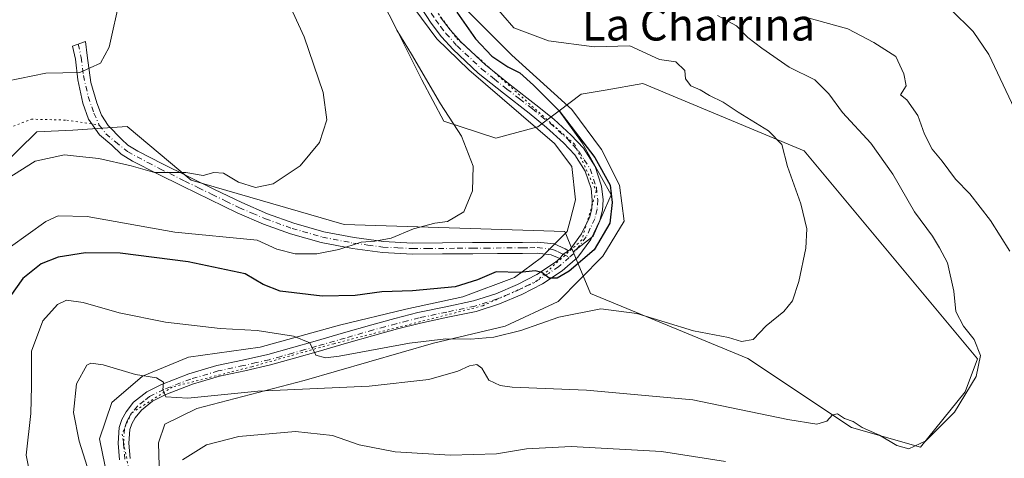
# Model space of a CAD drawing. Units: metres. Extents: x 549608 to 553069, y 4707790 to 4710129.
# Drawn here: x 552537 to 552784, y 4709462 to 4709572 of the extents above; entities that cross this region are included whole.
import ezdxf
from ezdxf.enums import TextEntityAlignment as Align

# ---------------------------------------------------------------- set-up
doc = ezdxf.new("R2010")
doc.units = ezdxf.units.M
doc.header["$MEASUREMENT"] = 0
doc.linetypes.add('DGN Style 4', pattern=[2.6384748266838614, 1.318413404963828, -0.6592067024819142, 0.001648016756204785, -0.6592067024819142])
doc.linetypes.add('DGN Style 5', pattern=[1.1536117293433497, 0.4944050268614355, -0.6592067024819142])
for name, color, linetype, lineweight in [('Camino Cxs', 7, 'Continuous', 0), ('Camino eje', 30, 'DGN Style 4', 13), ('Cultivos herbáceos CxS', 92, 'Continuous', 0), ('Cultivos leñosos CxS', 92, 'Continuous', 0), ('Curva de nivel maestra', 30, 'Continuous', 30), ('Curva de nivel normal', 30, 'Continuous', 0), ('Matorral CxS', 135, 'Continuous', 0), ('Senda virtual', 7, 'DGN Style 5', 0), ('Texto cartográfico', 7, 'Continuous', 0), ('Vía pecuaria CxS', 92, 'Continuous', 13), ('Vía pecuaria eje', 92, 'DGN Style 5', 0)]:
    doc.layers.add(name, color=color, linetype=linetype, lineweight=lineweight)
doc.styles.add('Style-Arial', font='txt')

# ---------------------------------------------------------------- blocks, each defined once
blk = doc.blocks.new('*U5')
at = {"layer": 'Matorral CxS', "color": 135, "linetype": 'Continuous', "lineweight": 0}
blk.add_polyline3d([(552522.4961000001, 4709525.9025, 514.0561000000016), (552541.0027000001, 4709543.956900001, 512.8798999999999), (552550.0301000001, 4709544.408100001, 512.9977000000072), (552563.6284999996, 4709545.3145, 513.1340000000055), (552579.6974999999, 4709531.875700001, 515.0268999999971), (552618.0188999996, 4709520.753900001, 517.6227000000072), (552673.3784999996, 4709518.9661, 523.684699999998), (552675.5078999996, 4709513.8431, 524.429999999993), (552679.8261000002, 4709503.4529, 526.9097999999941), (552719.3202999998, 4709487.1195, 531.659599999999), (552745.2805000005, 4709469.8201, 534.9039000000049), (552762.5867, 4709464.876700001, 534.7783000000054), (552773.7747, 4709478.737299999, 534.4018999999971), (552776.8674, 4709487.047300001, 534.3791000000056), (552733.4090999998, 4709539.1721, 531.4468999999954), (552692.9310999997, 4709556.1293, 528.3948999999993), (552683.5316000005, 4709554.4705, 527.1579000000056), (552677.5000999998, 4709553.406099999, 526.3283999999985), (552671.9671, 4709549.257099999, 525.1533000000054), (552666.6067000004, 4709545.237500001, 523.7684000000008), (552656.0969000002, 4709542.394500001, 521.4140999999945), (552643.0384999998, 4709546.6187, 519.8456000000006), (552637.5596000003, 4709557.037500001, 519.8059000000068), (552630.2984999996, 4709571.561100001, 519.9639000000025), (552613.0131000001, 4709604.5131, 520.4686999999976)], dxfattribs=at)

msp = doc.modelspace()

# ---------------------------------------------------------------- linework, layer by layer
at = {"layer": 'Camino Cxs', "color": 7, "linetype": 'Continuous', "lineweight": 0, "extrusion": (-0.08253035979158752, 0.08310633393795669, 0.993117353071662), "elevation": 346299.1132848399, "flags": 128}
msp.add_lwpolyline([(-3710685.628605284, -2931869.931471847), (-3710684.140751475, -2931870.244816208), (-3710682.750132553, -2931870.08515573)], dxfattribs=at)
msp.add_lwpolyline([(-3710685.628605284, -2931869.931471847), (-3710684.140751475, -2931870.244816208), (-3710682.750132553, -2931870.08515573)], dxfattribs=at)
at = {"layer": 'Camino Cxs', "color": 7, "linetype": 'Continuous', "lineweight": 0}
for points in [[(552561.7001, 4709461.6501, 537.0007999999943), (552561.3400999998, 4709465.8201, 536.9603000000062), (552561.6401000004, 4709469.8301, 536.8659999999945), (552562.2901, 4709471.800100001, 536.7948999999935), (552563.3501000004, 4709473.7401, 536.6732000000047), (552565.2600999996, 4709476.110099999, 536.3800000000047), (552568.5301000001, 4709478.7301, 535.6875), (552572.2701000003, 4709480.600099999, 535.0693000000028), (552579.1401000004, 4709483.2401, 533.972099999999), (552586.1401000004, 4709485.3101, 532.9956999999995), (552592.5500999996, 4709486.6601, 532.3705999999949), (552598.9200999998, 4709488.120100001, 531.4707999999955), (552604.8501000004, 4709489.790100001, 530.6174000000028), (552610.7801000001, 4709491.4801, 529.8218000000053), (552617.8901000004, 4709493.540100001, 528.8562999999995), (552625.0201000003, 4709495.590100001, 528.2483999999968), (552630.7801000001, 4709497.1501, 527.6870000000055), (552636.5701000001, 4709498.620100001, 527.0415000000066), (552643.5201000003, 4709500.100099999, 526.6010999999999), (552650.4901000002, 4709501.5601, 526.2692999999999), (552656.0701000001, 4709503.360099999, 525.8837000000058), (552661.5000999998, 4709505.6601, 525.5629999999946), (552666.4200999998, 4709508.1801, 525.0717000000004), (552671.0800999999, 4709511.2401, 524.7589000000007), (552672.1401000004, 4709512.1801, 524.6630000000005), (552673.0151000004, 4709513.272500001, 524.6442999999999), (552674.2901, 4709514.100099999, 524.6809999999969), (552674.7143000001, 4709514.474300001, 524.6864999999962), (552677.6001000004, 4709518.360099999, 524.5234999999957), (552679.6401000004, 4709522.610099999, 524.1787999999942), (552680.1601, 4709524.7501, 524.2691999999952), (552680.3000999996, 4709526.870100001, 524.3173999999999), (552679.9700999996, 4709529.7601, 524.5087000000058), (552678.5201000003, 4709534.0801, 524.6560000000027), (552675.8800999997, 4709538.1801, 524.6027000000031), (552673.1001000004, 4709541.2401, 525.0166999999929), (552668.8400999998, 4709545.0801, 524.4747000000061), (552664.4301000005, 4709548.670100001, 524.0715000000055), (552658.0301000001, 4709553.6501, 524.0265999999974), (552651.6901000004, 4709558.710100001, 523.8481000000029), (552645.3901000004, 4709564.610099999, 523.3214000000007), (552642.5100999996, 4709567.8201, 523.0672999999952), (552639.9001000002, 4709571.2401, 522.7746000000043), (552635.7600999996, 4709577.630100001, 522.438599999994)], [(552674.2901, 4709514.100099999, 524.6809999999969), (552674.7143000001, 4709514.474300001, 524.6864999999962), (552677.6001000004, 4709518.360099999, 524.5234999999957), (552679.6401000004, 4709522.610099999, 524.1787999999942), (552680.1601, 4709524.7501, 524.2691999999952), (552680.3000999996, 4709526.870100001, 524.3173999999999), (552679.9700999996, 4709529.7601, 524.5087000000058), (552678.5201000003, 4709534.0801, 524.6560000000027), (552675.8800999997, 4709538.1801, 524.6027000000031), (552673.1001000004, 4709541.2401, 525.0166999999929), (552668.8400999998, 4709545.0801, 524.4747000000061), (552664.4301000005, 4709548.670100001, 524.0715000000055), (552658.0301000001, 4709553.6501, 524.0265999999974), (552651.6901000004, 4709558.710100001, 523.8481000000029), (552645.3901000004, 4709564.610099999, 523.3214000000007), (552642.5100999996, 4709567.8201, 523.0672999999952), (552639.9001000002, 4709571.2401, 522.7746000000043), (552635.7600999996, 4709577.630100001, 522.438599999994)], [(552642.1300999997, 4709572.8101, 523.5460000000021), (552644.6101000002, 4709569.550100001, 523.9284999999945), (552647.3300999999, 4709566.520099999, 524.1126999999979), (552653.4700999996, 4709560.770099999, 524.6995000000024), (552659.7200999996, 4709555.790100001, 524.6824999999953), (552666.1201, 4709550.790100001, 524.6450999999943), (552670.6101000002, 4709547.1501, 525.7069999999949), (552675.0201000003, 4709543.170100001, 525.9015999999974), (552678.0500999996, 4709539.850099999, 525.4903000000049), (552680.9901000002, 4709535.270099999, 525.516499999998), (552682.6401000004, 4709530.360099999, 524.954700000002), (552683.0301000001, 4709526.940099999, 524.7388999999966), (552682.8601000002, 4709524.340100001, 524.6419000000024), (552682.2200999996, 4709521.690099999, 524.5589000000036), (552679.9301000005, 4709516.940099999, 524.9657000000007), (552676.6401000004, 4709512.550100001, 524.8429999999935), (552672.7401000002, 4709509.0801, 525.1474000000017), (552667.7901, 4709505.8201, 525.7072999999946), (552662.6501000002, 4709503.190099999, 525.9192000000039), (552657.0201000003, 4709500.8101, 526.4833999999975), (552651.1901000004, 4709498.9301, 526.8564000000042), (552644.0800999999, 4709497.440099999, 527.2477999999974), (552637.1901000004, 4709495.970100001, 527.994399999996), (552631.4700999996, 4709494.5101, 528.4305000000022), (552625.7500999998, 4709492.970100001, 528.8512999999948), (552618.6501000002, 4709490.9301, 529.7030999999988), (552611.5301000001, 4709488.870100001, 530.199299999993), (552605.5900999998, 4709487.170100001, 530.9945000000008), (552599.6001000004, 4709485.4901, 532.1276999999973), (552593.1401000004, 4709484.0001, 532.869399999996), (552586.8101000004, 4709482.670100001, 533.4602000000014), (552580.0100999996, 4709480.6601, 534.5013999999937), (552573.3701, 4709478.110099999, 535.1910000000062), (552570.0100999996, 4709476.4301, 535.7792000000045), (552567.2001, 4709474.170100001, 536.1505999999936), (552565.6300999997, 4709472.220100001, 536.4416000000056), (552564.8000999996, 4709470.710100001, 536.7032000000036), (552564.3300999999, 4709469.290100001, 536.8631000000023), (552564.0701000001, 4709465.8301, 537.1082000000024), (552564.4001000002, 4709462.020099999, 537.3598999999958)], [(552642.1300999997, 4709572.8101, 523.5460000000021), (552644.6101000002, 4709569.550100001, 523.9284999999945), (552647.3300999999, 4709566.520099999, 524.1126999999979), (552653.4700999996, 4709560.770099999, 524.6995000000024), (552659.7200999996, 4709555.790100001, 524.6824999999953), (552666.1201, 4709550.790100001, 524.6450999999943), (552670.6101000002, 4709547.1501, 525.7069999999949), (552675.0201000003, 4709543.170100001, 525.9015999999974), (552678.0500999996, 4709539.850099999, 525.4903000000049), (552680.9901000002, 4709535.270099999, 525.516499999998), (552682.6401000004, 4709530.360099999, 524.954700000002), (552683.0301000001, 4709526.940099999, 524.7388999999966), (552682.8601000002, 4709524.340100001, 524.6419000000024), (552682.2200999996, 4709521.690099999, 524.5589000000036), (552679.9301000005, 4709516.940099999, 524.9657000000007), (552676.6401000004, 4709512.550100001, 524.8429999999935), (552672.7401000002, 4709509.0801, 525.1474000000017), (552667.7901, 4709505.8201, 525.7072999999946), (552662.6501000002, 4709503.190099999, 525.9192000000039), (552657.0201000003, 4709500.8101, 526.4833999999975), (552651.1901000004, 4709498.9301, 526.8564000000042), (552644.0800999999, 4709497.440099999, 527.2477999999974), (552637.1901000004, 4709495.970100001, 527.994399999996), (552631.4700999996, 4709494.5101, 528.4305000000022), (552625.7500999998, 4709492.970100001, 528.8512999999948), (552618.6501000002, 4709490.9301, 529.7030999999988), (552611.5301000001, 4709488.870100001, 530.199299999993), (552605.5900999998, 4709487.170100001, 530.9945000000008), (552599.6001000004, 4709485.4901, 532.1276999999973), (552593.1401000004, 4709484.0001, 532.869399999996), (552586.8101000004, 4709482.670100001, 533.4602000000014), (552580.0100999996, 4709480.6601, 534.5013999999937), (552573.3701, 4709478.110099999, 535.1910000000062), (552570.0100999996, 4709476.4301, 535.7792000000045), (552567.2001, 4709474.170100001, 536.1505999999936), (552565.6300999997, 4709472.220100001, 536.4416000000056), (552564.8000999996, 4709470.710100001, 536.7032000000036), (552564.3300999999, 4709469.290100001, 536.8631000000023), (552564.0701000001, 4709465.8301, 537.1082000000024), (552564.4001000002, 4709462.020099999, 537.3598999999958)], [(552672.1401000004, 4709512.1801, 524.6630000000005), (552670.0100999996, 4709513.130100001, 524.5051999999996), (552666.4301000005, 4709513.530099999, 524.2872999999963), (552662.7801000001, 4709513.470100001, 524.0914000000049), (552656.5401, 4709513.440099999, 523.7589000000007), (552650.3000999996, 4709513.4001, 523.1684999999999), (552642.7301000003, 4709513.340100001, 522.4735999999976), (552635.1601, 4709513.270099999, 521.8009000000021), (552627.6401000004, 4709513.6801, 520.8818000000028), (552620.1401000004, 4709514.6801, 520.3494000000064), (552612.2801000001, 4709516.210100001, 519.5442000000039), (552604.5900999998, 4709518.4101, 518.843599999993), (552597.8101000004, 4709520.840100001, 518.4043999999994), (552591.2100999998, 4709523.670100001, 517.3016000000061), (552584.3501000004, 4709527.0001, 516.2814000000071), (552577.5000999998, 4709530.360099999, 515.6866000000009), (552571.2301000003, 4709533.4801, 515.2872000000061), (552564.9700999996, 4709536.6501, 515.1315000000031), (552562.1300999997, 4709538.380100001, 514.7060999999958), (552559.7701000003, 4709540.630100001, 514.3515999999945), (552556.7248999998, 4709543.1975, 513.6497999999992), (552553.9469, 4709547.166300001, 512.912599999996), (552552.5181, 4709551.1351, 512.3227000000043), (552551.2481000006, 4709557.0089, 511.0271000000066), (552550.6924999999, 4709562.2477, 509.139599999995), (552549.8986999998, 4709565.501900001, 508.2964999999967), (552553.1530999999, 4709566.613299999, 508.4823999999935), (552553.6293000003, 4709563.1207, 509.4201999999932), (552554.5025000004, 4709556.3739, 511.5850999999967), (552556.0107000005, 4709551.2939, 512.6303999999947), (552557.2012999998, 4709548.1983, 512.8677000000025), (552558.8680999996, 4709545.5789, 513.4259000000021), (552562.2368999999, 4709542.130700001, 514.250199999995), (552563.8400999998, 4709540.600099999, 514.584600000002), (552566.3300999999, 4709539.090100001, 514.9802999999956), (552572.4801000003, 4709535.970100001, 515.0136999999959), (552578.7301000003, 4709532.860099999, 515.281099999993), (552585.5701000001, 4709529.5001, 516.0574000000051), (552592.3701, 4709526.210100001, 516.6983000000037), (552598.8300999999, 4709523.4301, 517.4058999999979), (552605.4401000004, 4709521.0601, 518.4207000000024), (552612.9301000005, 4709518.920100001, 518.8751000000047), (552620.5900999998, 4709517.4301, 519.7847000000038), (552627.9001000002, 4709516.450099999, 520.164499999999), (552635.2301000003, 4709516.0601, 521.5008999999991), (552642.7100999998, 4709516.120100001, 522.2265000000043), (552650.2801000001, 4709516.190099999, 522.8938000000053), (552662.7500999998, 4709516.2501, 523.7376999999979), (552666.5601000004, 4709516.3201, 524.0008999999991), (552670.7500999998, 4709515.850099999, 524.4235999999946), (552673.4901000002, 4709514.630100001, 524.6391000000004), (552674.2901, 4709514.100099999, 524.6809999999969)], [(552561.7001, 4709461.6501, 537.0007999999943), (552561.3400999998, 4709465.8201, 536.9603000000062), (552561.6401000004, 4709469.8301, 536.8659999999945), (552562.2901, 4709471.800100001, 536.7948999999935), (552563.3501000004, 4709473.7401, 536.6732000000047), (552565.2600999996, 4709476.110099999, 536.3800000000047), (552568.5301000001, 4709478.7301, 535.6875), (552572.2701000003, 4709480.600099999, 535.0693000000028), (552579.1401000004, 4709483.2401, 533.972099999999), (552586.1401000004, 4709485.3101, 532.9956999999995), (552592.5500999996, 4709486.6601, 532.3705999999949), (552598.9200999998, 4709488.120100001, 531.4707999999955), (552604.8501000004, 4709489.790100001, 530.6174000000028), (552610.7801000001, 4709491.4801, 529.8218000000053), (552617.8901000004, 4709493.540100001, 528.8562999999995), (552625.0201000003, 4709495.590100001, 528.2483999999968), (552630.7801000001, 4709497.1501, 527.6870000000055), (552636.5701000001, 4709498.620100001, 527.0415000000066), (552643.5201000003, 4709500.100099999, 526.6010999999999), (552650.4901000002, 4709501.5601, 526.2692999999999), (552656.0701000001, 4709503.360099999, 525.8837000000058), (552661.5000999998, 4709505.6601, 525.5629999999946), (552666.4200999998, 4709508.1801, 525.0717000000004), (552671.0800999999, 4709511.2401, 524.7589000000007), (552672.1401000004, 4709512.1801, 524.6630000000005)]]:
    msp.add_polyline3d(points, dxfattribs=at)
msp.add_polyline3d([(552674.2901, 4709514.100099999, 524.6809999999969), (552673.0151000004, 4709513.272500001, 524.6442999999999), (552672.1401000004, 4709512.1801, 524.6630000000005), (552670.0100999996, 4709513.130100001, 524.5051999999996), (552666.4301000005, 4709513.530099999, 524.2872999999963), (552662.7801000001, 4709513.470100001, 524.0914000000049), (552656.5401, 4709513.440099999, 523.7589000000007), (552650.3000999996, 4709513.4001, 523.1684999999999), (552642.7301000003, 4709513.340100001, 522.4735999999976), (552635.1601, 4709513.270099999, 521.8009000000021), (552627.6401000004, 4709513.6801, 520.8818000000028), (552620.1401000004, 4709514.6801, 520.3494000000064), (552612.2801000001, 4709516.210100001, 519.5442000000039), (552604.5900999998, 4709518.4101, 518.843599999993), (552597.8101000004, 4709520.840100001, 518.4043999999994), (552591.2100999998, 4709523.670100001, 517.3016000000061), (552584.3501000004, 4709527.0001, 516.2814000000071), (552577.5000999998, 4709530.360099999, 515.6866000000009), (552571.2301000003, 4709533.4801, 515.2872000000061), (552564.9700999996, 4709536.6501, 515.1315000000031), (552562.1300999997, 4709538.380100001, 514.7060999999958), (552559.7701000003, 4709540.630100001, 514.3515999999945), (552556.7248999998, 4709543.1975, 513.6497999999992), (552553.9469, 4709547.166300001, 512.912599999996), (552552.5181, 4709551.1351, 512.3227000000043), (552551.2481000006, 4709557.0089, 511.0271000000066), (552550.6924999999, 4709562.2477, 509.139599999995), (552549.8986999998, 4709565.501900001, 508.2964999999967), (552553.1530999999, 4709566.613299999, 508.4823999999935), (552553.6293000003, 4709563.1207, 509.4201999999932), (552554.5025000004, 4709556.3739, 511.5850999999967), (552556.0107000005, 4709551.2939, 512.6303999999947), (552557.2012999998, 4709548.1983, 512.8677000000025), (552558.8680999996, 4709545.5789, 513.4259000000021), (552562.2368999999, 4709542.130700001, 514.250199999995), (552563.8400999998, 4709540.600099999, 514.584600000002), (552566.3300999999, 4709539.090100001, 514.9802999999956), (552572.4801000003, 4709535.970100001, 515.0136999999959), (552578.7301000003, 4709532.860099999, 515.281099999993), (552585.5701000001, 4709529.5001, 516.0574000000051), (552592.3701, 4709526.210100001, 516.6983000000037), (552598.8300999999, 4709523.4301, 517.4058999999979), (552605.4401000004, 4709521.0601, 518.4207000000024), (552612.9301000005, 4709518.920100001, 518.8751000000047), (552620.5900999998, 4709517.4301, 519.7847000000038), (552627.9001000002, 4709516.450099999, 520.164499999999), (552635.2301000003, 4709516.0601, 521.5008999999991), (552642.7100999998, 4709516.120100001, 522.2265000000043), (552650.2801000001, 4709516.190099999, 522.8938000000053), (552662.7500999998, 4709516.2501, 523.7376999999979), (552666.5601000004, 4709516.3201, 524.0008999999991), (552670.7500999998, 4709515.850099999, 524.4235999999946), (552673.4901000002, 4709514.630100001, 524.6391000000004)], close=True, dxfattribs=at)
at = {"layer": 'Camino eje', "color": 30, "linetype": 'DGN Style 4', "lineweight": 13}
for points in [[(552636.9051000001, 4709578.370100001, 522.8641000000061), (552641.0151000004, 4709572.0251, 523.152900000001), (552642.2550999997, 4709570.395099999, 523.2786999999954), (552643.5601000004, 4709568.6851, 523.4673999999941), (552646.3601000002, 4709565.565099999, 523.7237000000023), (552652.5800999999, 4709559.7401, 524.2559000000037), (552655.7500999998, 4709557.210100001, 524.2658999999985), (552658.8750999998, 4709554.720100001, 524.3488000000071), (552662.0751, 4709552.2301, 524.3847999999998), (552665.2751000002, 4709549.7301, 524.3650999999954), (552667.4801000003, 4709547.9351, 524.4005999999936), (552669.7251000004, 4709546.1151, 525.0651999999973), (552674.0601000004, 4709542.2051, 525.4305000000022), (552675.4501, 4709540.675100001, 525.2883000000002), (552676.9650999998, 4709539.015100001, 524.9789000000019), (552678.2851, 4709536.965100001, 524.7975000000006), (552679.7550999997, 4709534.675100001, 525.0478000000003), (552681.3051000005, 4709530.0601, 524.7087999999932), (552681.6651, 4709526.905099999, 524.4459000000061), (552681.5100999996, 4709524.545100001, 524.401199999993), (552680.9301000005, 4709522.1501, 524.3607000000047), (552679.7851, 4709519.7751, 524.5602999999974), (552678.7651000004, 4709517.6501, 524.741200000004), (552675.6350999996, 4709513.475099999, 524.756899999993), (552674.5191000003, 4709512.4813, 524.7382999999973)], [(552551.3743000003, 4709566.005899999, 508.270399999994), (552552.1212999999, 4709562.644500001, 509.0562000000064), (552552.6769000003, 4709558.120100001, 510.577099999995), (552553.8674999997, 4709552.801899999, 512.2253000000055), (552555.2962999997, 4709548.674500001, 512.7743999999948), (552556.6457000002, 4709545.658299999, 513.2142000000022)], [(552556.6457000002, 4709545.658299999, 513.2142000000022), (552558.3174999999, 4709543.5011, 513.6837999999989), (552560.7087000003, 4709541.436899999, 514.2452000000048), (552563.7483000001, 4709539.0251, 514.7387000000017), (552568.7801000001, 4709536.2851, 515.2255000000005), (552571.8551000003, 4709534.725099999, 515.1517000000022), (552578.1151000002, 4709531.610099999, 515.480899999995), (552581.5351, 4709529.9301, 515.7581999999966), (552584.9600999998, 4709528.2501, 516.1071999999986), (552588.3601000002, 4709526.6051, 516.5610000000015), (552591.7901, 4709524.940099999, 516.9988000000012), (552595.0201000003, 4709523.550100001, 517.3104000000021), (552598.3201000001, 4709522.1351, 517.7660999999935), (552605.0151000004, 4709519.735099999, 518.6138999999966), (552612.6051000003, 4709517.565099999, 519.2326999999932), (552620.3651000002, 4709516.0551, 520.0703000000067), (552624.0201000003, 4709515.565099999, 520.2580000000017), (552627.7701000003, 4709515.065099999, 520.5210999999981), (552631.5301000001, 4709514.860099999, 520.9689000000071), (552635.1951000001, 4709514.665100001, 521.6490000000049), (552638.9801000003, 4709514.700099999, 522.1763000000064), (552646.5050999997, 4709514.7601, 522.5466000000015), (552650.2901, 4709514.795100001, 523.0314000000071), (552653.4101, 4709514.815099999, 523.4109000000026), (552662.7651000004, 4709514.860099999, 523.9146999999939), (552664.5900999998, 4709514.890100001, 524.0265999999974), (552666.4951, 4709514.925100001, 524.1435999999958), (552670.3800999997, 4709514.4901, 524.4556000000011), (552671.7500999998, 4709513.880100001, 524.5681999999942), (552673.0151000004, 4709513.272500001, 524.6442999999999), (552674.5191000003, 4709512.4813, 524.7382999999973)], [(552674.5191000003, 4709512.4813, 524.7382999999973), (552672.4401000004, 4709510.630100001, 524.8969999999972), (552671.9101, 4709510.1601, 524.9446000000025), (552669.4351000004, 4709508.530099999, 525.0816000000051), (552667.1051000003, 4709507.0001, 525.3123999999953), (552662.0751, 4709504.425100001, 525.7265000000043), (552659.3601000002, 4709503.2751, 525.8880000000064), (552656.5450999998, 4709502.085100001, 526.1110000000045), (552650.8400999998, 4709500.245100001, 526.5639999999985), (552643.8000999996, 4709498.770099999, 526.9155000000028), (552636.8800999997, 4709497.295100001, 527.4468999999954), (552633.9851000002, 4709496.5601, 527.7881999999954), (552631.1250999998, 4709495.8301, 528.0519999999962), (552628.2451, 4709495.050100001, 528.2856000000029), (552625.3850999996, 4709494.280099999, 528.5519999999962), (552618.2701000003, 4709492.235099999, 529.2801000000036), (552611.1551000001, 4709490.175100001, 530.0035000000062), (552608.1901000004, 4709489.3301, 530.3800000000047), (552605.2200999996, 4709488.4801, 530.7627000000066), (552602.2550999997, 4709487.645099999, 531.1941999999982), (552599.2600999996, 4709486.8051, 531.7605999999942), (552596.0301000001, 4709486.0601, 532.2406999999948), (552592.8450999996, 4709485.3301, 532.6143000000011), (552586.4751000004, 4709483.9901, 533.2314999999944), (552579.5751, 4709481.950099999, 534.2382999999973), (552572.8201000001, 4709479.3551, 535.1174000000028), (552569.2701000003, 4709477.5801, 535.7170999999944), (552567.8651000002, 4709476.450099999, 535.9795000000013), (552566.2301000003, 4709475.140100001, 536.2551999999996), (552564.4901000002, 4709472.9801, 536.5305999999982), (552564.0751, 4709472.225099999, 536.6079000000027), (552563.5450999998, 4709471.255100001, 536.7290000000066), (552562.9851000002, 4709469.5601, 536.8439999999973), (552562.7050999999, 4709465.825099999, 536.9709000000003), (552563.0500999996, 4709461.835100001, 537.1379000000015)]]:
    msp.add_polyline3d(points, dxfattribs=at)
at = {"layer": 'Cultivos herbáceos CxS', "color": 92, "linetype": 'Continuous', "lineweight": 0}
for points in [[(552510.5979000004, 4709638.308900001, 505.8212000000058), (552541.9093000004, 4709636.072100001, 509.1309999999939), (552557.1448999997, 4709642.449899999, 512.686400000006), (552556.1498999996, 4709630.463099999, 513.4734000000026), (552587.0532999998, 4709627.9911, 519.424199999994), (552613.0131000001, 4709604.5131, 520.4686999999976), (552630.2984999996, 4709571.561100001, 519.9639000000025), (552637.5596000003, 4709557.037500001, 519.8059000000068), (552643.0384999998, 4709546.6187, 519.8456000000006), (552656.0969000002, 4709542.394500001, 521.4140999999945), (552666.6067000004, 4709545.237500001, 523.7684000000008), (552671.9671, 4709549.257099999, 525.1533000000054), (552677.7676999997, 4709541.2465, 525.1015999999945), (552684.9892999995, 4709528.1569, 525.2428000000073), (552680.4754999997, 4709517.7755, 524.4064000000071), (552675.5078999996, 4709513.8431, 524.429999999993), (552673.3784999996, 4709518.9661, 523.684699999998), (552618.0188999996, 4709520.753900001, 517.6227000000072), (552579.6974999999, 4709531.875700001, 515.0268999999971), (552563.6284999996, 4709545.3145, 513.1340000000055), (552550.0301000001, 4709544.408100001, 512.9977000000072), (552541.0027000001, 4709543.956900001, 512.8798999999999), (552522.4961000001, 4709525.9025, 514.0561000000016)], [(552557.1448999997, 4709642.449899999, 512.686400000006), (552556.1498999996, 4709630.463099999, 513.4734000000026), (552587.0532999998, 4709627.9911, 519.424199999994), (552613.0131000001, 4709604.5131, 520.4686999999976), (552630.2984999996, 4709571.561100001, 519.9639000000025), (552637.5596000003, 4709557.037500001, 519.8059000000068), (552643.0384999998, 4709546.6187, 519.8456000000006), (552656.0969000002, 4709542.394500001, 521.4140999999945), (552666.6067000004, 4709545.237500001, 523.7684000000008), (552671.9671, 4709549.257099999, 525.1533000000054)], [(552671.9671, 4709549.257099999, 525.1533000000054), (552677.7676999997, 4709541.2465, 525.1015999999945), (552684.9892999995, 4709528.1569, 525.2428000000073), (552680.4754999997, 4709517.7755, 524.4064000000071), (552675.5078999996, 4709513.8431, 524.429999999993)], [(552517.9812000003, 4709454.135500001, 523.6745999999986), (552513.0164000001, 4709467.6765, 520.2970999999961), (552506.6974, 4709479.4121, 517.4777000000031), (552505.7949000001, 4709495.6613, 515.1772999999957), (552511.6628999999, 4709511.0077, 514.2477999999974), (552522.4961000001, 4709525.9025, 514.0561000000016), (552541.0027000001, 4709543.956900001, 512.8798999999999), (552550.0301000001, 4709544.408100001, 512.9977000000072), (552563.6284999996, 4709545.3145, 513.1340000000055), (552579.6974999999, 4709531.875700001, 515.0268999999971), (552618.0188999996, 4709520.753900001, 517.6227000000072), (552673.3784999996, 4709518.9661, 523.684699999998), (552675.5078999996, 4709513.8431, 524.429999999993)]]:
    msp.add_polyline3d(points, dxfattribs=at)
at = {"layer": 'Cultivos leñosos CxS', "color": 92, "linetype": 'Continuous', "lineweight": 0}
msp.add_polyline3d([(552675.5078999996, 4709513.8431, 524.429999999993), (552680.4754999997, 4709517.7755, 524.4064000000071), (552684.9892999995, 4709528.1569, 525.2428000000073), (552677.7676999997, 4709541.2465, 525.1015999999945), (552671.9671, 4709549.257099999, 525.1533000000054), (552677.5000999998, 4709553.406099999, 526.3283999999985), (552683.5316000005, 4709554.4705, 527.1579000000056), (552692.9310999997, 4709556.1293, 528.3948999999993), (552733.4090999998, 4709539.1721, 531.4468999999954), (552776.8674, 4709487.047300001, 534.3791000000056), (552773.7747, 4709478.737299999, 534.4018999999971), (552762.5867, 4709464.876700001, 534.7783000000054), (552745.2805000005, 4709469.8201, 534.9039000000049), (552719.3202999998, 4709487.1195, 531.659599999999), (552679.8261000002, 4709503.4529, 526.9097999999941)], close=True, dxfattribs=at)
for points in [[(552675.5078999996, 4709513.8431, 524.429999999993), (552679.8261000002, 4709503.4529, 526.9097999999941), (552719.3202999998, 4709487.1195, 531.659599999999), (552745.2805000005, 4709469.8201, 534.9039000000049), (552762.5867, 4709464.876700001, 534.7783000000054), (552773.7747, 4709478.737299999, 534.4018999999971), (552776.8674, 4709487.047300001, 534.3791000000056), (552733.4090999998, 4709539.1721, 531.4468999999954), (552692.9310999997, 4709556.1293, 528.3948999999993), (552683.5316000005, 4709554.4705, 527.1579000000056), (552677.5000999998, 4709553.406099999, 526.3283999999985), (552671.9671, 4709549.257099999, 525.1533000000054)], [(552671.9671, 4709549.257099999, 525.1533000000054), (552677.7676999997, 4709541.2465, 525.1015999999945), (552684.9892999995, 4709528.1569, 525.2428000000073), (552680.4754999997, 4709517.7755, 524.4064000000071), (552675.5078999996, 4709513.8431, 524.429999999993)]]:
    msp.add_polyline3d(points, dxfattribs=at)
at = {"layer": 'Curva de nivel maestra', "color": 30, "linetype": 'Continuous', "lineweight": 30, "elevation": 525, "flags": 128}
msp.add_lwpolyline([(552646.3099999996, 4709574.020099999), (552651.0199999996, 4709567.280099999), (552655.0700000003, 4709562.960100001), (552659.1299999999, 4709560.280099999), (552662.1100000005, 4709558.7401), (552665.5599999996, 4709555.6601), (552671.8700000001, 4709549.360099999), (552680.9000000004, 4709537.5701), (552684.7800000003, 4709530.5701), (552685.2699999996, 4709526.2301), (552684.6900000004, 4709521.0801), (552680.7699999996, 4709514.380100001), (552674.4800000004, 4709509.020099999), (552671.4800000004, 4709507.2401), (552669.4800000004, 4709507.2601), (552667.6299999999, 4709508.6801), (552665.9500000002, 4709509.0701), (552662.0999999996, 4709508.720100001), (552656.1399999997, 4709508.8201), (552651.5199999996, 4709506.840100001), (552645.9199999999, 4709505.110099999), (552635.2199999997, 4709504.100099999), (552627.5, 4709503.8201), (552620.8300000001, 4709502.9301), (552612.5300000003, 4709502.720100001), (552602.0199999996, 4709503.9801), (552597.7300000004, 4709505.690099999), (552593.2000000002, 4709508.350099999), (552578.9199999999, 4709511.3201), (552561.8499999996, 4709513.5001), (552553.1600000003, 4709513.620100001), (552546.3099999996, 4709512.5601), (552542.0999999996, 4709510.870100001), (552537.4800000004, 4709507.1601), (552532.7800000003, 4709500.590100001)], dxfattribs=at)
at = {"layer": 'Curva de nivel normal', "color": 30, "linetype": 'Continuous', "lineweight": 0, "flags": 128}
for points, elevation in [([(552561.9000000004, 4709577.670100001), (552559.1100000005, 4709565.1801), (552556.9500000002, 4709561.2401), (552551.7999999998, 4709558.870100001), (552543.25, 4709558.710100001), (552533.4299999997, 4709556.670100001)], 510), ([(552603.7699999996, 4709577.210100001), (552608.0099999999, 4709567.790100001), (552612.8300000001, 4709553.850099999), (552613.7400000002, 4709546.9801), (552611.8700000001, 4709541.2601), (552607.04, 4709535.420100001), (552600.2400000002, 4709530.960100001), (552595.7800000003, 4709530.0101), (552591.5599999996, 4709531.350099999), (552587.8099999996, 4709533.630100001), (552585.3600000005, 4709533.770099999), (552582.6600000003, 4709533.050100001), (552578.3700000001, 4709533.7601), (552570.5199999996, 4709533.780099999), (552564.5999999996, 4709535.440099999), (552556.5199999996, 4709537.280099999), (552551.6799999997, 4709537.7501), (552547.9199999999, 4709538.210100001), (552540.54, 4709536.620100001), (552529.5899999999, 4709529.720100001)], 515), ([(552539.6100000005, 4709456.210100001), (552538.3099999996, 4709462.850099999), (552539.5099999999, 4709473.3301), (552539.6399999997, 4709480.1601), (552539.6600000003, 4709488.9801), (552542.4900000002, 4709496.590100001), (552546.1900000004, 4709500.690099999), (552548.4000000004, 4709501.700099999), (552552.5800000001, 4709501.140100001), (552561.6299999999, 4709498.550100001), (552573.2199999997, 4709496.1801), (552586.9699999997, 4709494.620100001), (552596.2000000002, 4709494.1501), (552605.3799999999, 4709492.700099999), (552609.4500000002, 4709491.020099999), (552610.9699999997, 4709487.920100001), (552613.4100000003, 4709487.280099999), (552616.7699999996, 4709487.7301), (552634.4199999999, 4709490.940099999), (552643.5700000003, 4709492.0801), (552649.8499999996, 4709491.960100001), (552655.6299999999, 4709492.4301), (552662.3899999997, 4709494.090100001), (552671.8700000001, 4709497.440099999), (552682.4699999997, 4709499.550100001), (552691.4400000004, 4709498.380100001), (552705.7000000002, 4709494.030099999), (552714.4400000004, 4709492.340100001), (552717.6799999997, 4709491.360099999), (552720.6299999999, 4709491.9001), (552723.8600000005, 4709495.2601), (552728.3099999996, 4709498.9301), (552730.4699999997, 4709501.590100001), (552732.1100000005, 4709506.390100001), (552733.8799999999, 4709514.790100001), (552734.0800000001, 4709519.6601), (552732.5599999996, 4709525.880100001), (552729.29, 4709535.300100001), (552727.8499999996, 4709540.840100001), (552724.4800000004, 4709544.220100001), (552716.8600000005, 4709548.9301), (552713.1200000001, 4709551.440099999), (552709.7199999997, 4709553.120100001), (552707.3300000001, 4709554.540100001), (552704.9900000002, 4709555.5001), (552703.6799999997, 4709557.2601), (552703.4600000001, 4709559.4001), (552701.2199999997, 4709561.5701), (552697.1399999997, 4709562.140100001), (552689.7300000004, 4709565.520099999), (552680.7999999998, 4709565.3201), (552669.29, 4709566.8101), (552660.6100000005, 4709570.100099999), (552655.0999999996, 4709576.4001)], 530), ([(552628.7199999997, 4709574.470100001), (552631.2300000004, 4709569.5001), (552634.9699999997, 4709563.5001), (552642.2300000004, 4709551.0001), (552647.4699999997, 4709542.870100001), (552650.4400000004, 4709535.360099999), (552650.2300000004, 4709529.200099999), (552648.04, 4709523.890100001), (552644, 4709521.4801), (552640.8099999996, 4709521.100099999), (552635.4800000004, 4709519.6801), (552629.8099999996, 4709517.3101), (552625.7400000002, 4709516.550100001), (552622.3499999996, 4709516.3201), (552616.7000000002, 4709514.4801), (552611.2400000002, 4709513.350099999), (552605.7999999998, 4709513.4001), (552601.1699999999, 4709514.530099999), (552596.25, 4709516.7601), (552575.5800000001, 4709518.790100001), (552553.5999999996, 4709522.700099999), (552546.3099999996, 4709522.920100001), (552543.25, 4709521.4801), (552529.8600000005, 4709511.960100001)], 520), ([(552554.6200000001, 4709456.8201), (552551.6100000005, 4709466.340100001), (552550.1399999997, 4709473.5601), (552550.9199999999, 4709480.780099999), (552553.4800000004, 4709485.440099999), (552554.4900000002, 4709485.970100001), (552557.5999999996, 4709485.540100001), (552565.7599999999, 4709483.0701), (552570.9600000001, 4709482.2601), (552572.7400000002, 4709481.140100001), (552572.5499999998, 4709479.270099999), (552573.3399999999, 4709477.4801), (552578.8700000001, 4709477.110099999), (552596.4100000003, 4709478.870100001), (552624.3700000001, 4709480.1601), (552639.2800000003, 4709481.870100001), (552646.5700000003, 4709483.9101), (552649.4800000004, 4709485.280099999), (552651.3099999996, 4709485.5601), (552652.5499999998, 4709484.670100001), (552654.3200000003, 4709481.6801), (552657.1500000004, 4709480.3301), (552660.2300000004, 4709479.950099999), (552678.7999999998, 4709479.1801), (552705.4699999997, 4709476.720100001), (552729.3399999999, 4709471.780099999), (552736.5999999996, 4709470.630100001), (552739.0899999999, 4709471.390100001), (552740.5, 4709472.960100001), (552741.7999999998, 4709473.1801), (552743.5599999996, 4709472.050100001), (552745.6799999997, 4709471.3201), (552748, 4709469.8101), (552752.3099999996, 4709467.860099999), (552756.7000000002, 4709465.3101), (552759.7000000002, 4709464.440099999), (552763.9800000004, 4709466.4101), (552771.1399999997, 4709473.6601), (552776.5700000003, 4709482.590100001), (552777.6500000004, 4709487.840100001), (552776.0700000003, 4709491.870100001), (552773.4100000003, 4709495.210100001), (552771.4299999997, 4709498.9301), (552770.9400000004, 4709503.9901), (552769.3799999999, 4709511.110099999), (552767.4000000004, 4709514.860099999), (552765.6399999997, 4709517.8301), (552761.1200000001, 4709523.9001), (552755.6799999997, 4709533.360099999), (552750.1900000004, 4709541.120100001), (552743.0199999996, 4709548.8101), (552739.6200000001, 4709553.520099999), (552736.1399999997, 4709557.030099999), (552729.6600000003, 4709560.220100001), (552722.8300000001, 4709565.0001), (552719.2999999998, 4709567.610099999), (552716.4199999999, 4709570.590100001), (552711.7100000001, 4709573.1601)], 535), ([(552785.0199999996, 4709514.020099999), (552780.1900000004, 4709521.770099999), (552775.0099999999, 4709528.420100001), (552771.3799999999, 4709532.0701), (552768.0599999996, 4709536.630100001), (552765.5300000003, 4709539.590100001), (552763.5999999996, 4709543.390100001), (552761.9299999997, 4709548.050100001), (552759.1600000003, 4709551.9801), (552757.6100000005, 4709553.270099999), (552759, 4709555.520099999), (552758.4000000004, 4709558.5101), (552756.4500000002, 4709562.9001), (552750.9000000004, 4709566.360099999), (552744.3899999997, 4709569.8201), (552733.7300000004, 4709572.7501)], 540), ([(552770.25, 4709574.640100001), (552775.7800000003, 4709569.1801), (552779.7699999996, 4709563.380100001), (552787.5800000001, 4709546.770099999)], 545), ([(552577.5099999999, 4709461.710100001), (552583.5300000003, 4709465.420100001), (552591.6500000004, 4709467.550100001), (552605.8600000005, 4709468.780099999), (552615.1500000004, 4709467.800100001), (552621.8099999996, 4709465.420100001), (552630.8099999996, 4709463.6601), (552644.7599999999, 4709462.870100001), (552656.2800000003, 4709463.200099999), (552663.79, 4709464.470100001), (552675.0199999996, 4709465.030099999), (552697.6100000005, 4709463.7401), (552713.7400000002, 4709461.2401)], 540)]:
    msp.add_lwpolyline(points, dxfattribs=dict(at, elevation=elevation))
at = {"layer": 'Matorral CxS', "color": 135, "linetype": 'Continuous', "lineweight": 0}
for points in [[(552557.1448999997, 4709642.449899999, 512.686400000006), (552556.1498999996, 4709630.463099999, 513.4734000000026), (552587.0532999998, 4709627.9911, 519.424199999994), (552613.0131000001, 4709604.5131, 520.4686999999976), (552630.2984999996, 4709571.561100001, 519.9639000000025), (552637.5596000003, 4709557.037500001, 519.8059000000068), (552643.0384999998, 4709546.6187, 519.8456000000006), (552656.0969000002, 4709542.394500001, 521.4140999999945), (552666.6067000004, 4709545.237500001, 523.7684000000008), (552671.9671, 4709549.257099999, 525.1533000000054)], [(552675.5078999996, 4709513.8431, 524.429999999993), (552679.8261000002, 4709503.4529, 526.9097999999941), (552719.3202999998, 4709487.1195, 531.659599999999), (552745.2805000005, 4709469.8201, 534.9039000000049), (552762.5867, 4709464.876700001, 534.7783000000054), (552773.7747, 4709478.737299999, 534.4018999999971), (552776.8674, 4709487.047300001, 534.3791000000056), (552733.4090999998, 4709539.1721, 531.4468999999954), (552692.9310999997, 4709556.1293, 528.3948999999993), (552683.5316000005, 4709554.4705, 527.1579000000056), (552677.5000999998, 4709553.406099999, 526.3283999999985), (552671.9671, 4709549.257099999, 525.1533000000054)], [(552517.9812000003, 4709454.135500001, 523.6745999999986), (552513.0164000001, 4709467.6765, 520.2970999999961), (552506.6974, 4709479.4121, 517.4777000000031), (552505.7949000001, 4709495.6613, 515.1772999999957), (552511.6628999999, 4709511.0077, 514.2477999999974), (552522.4961000001, 4709525.9025, 514.0561000000016), (552541.0027000001, 4709543.956900001, 512.8798999999999), (552550.0301000001, 4709544.408100001, 512.9977000000072), (552563.6284999996, 4709545.3145, 513.1340000000055), (552579.6974999999, 4709531.875700001, 515.0268999999971), (552618.0188999996, 4709520.753900001, 517.6227000000072), (552673.3784999996, 4709518.9661, 523.684699999998), (552675.5078999996, 4709513.8431, 524.429999999993)]]:
    msp.add_polyline3d(points, dxfattribs=at)
at = {"layer": 'Senda virtual', "color": 7, "linetype": 'DGN Style 5', "lineweight": 0}
msp.add_polyline3d([(552424.2427000003, 4709500.0595, 511.6248999999953), (552438.0009000005, 4709496.884299999, 511.1741999999941), (552462.3426999999, 4709501.117699999, 510.0546999999933), (552490.3885000004, 4709520.696900001, 510.9192000000039), (552517.9052999998, 4709538.6887, 512.431700000001), (552539.6010999996, 4709547.155300001, 512.766300000003), (552548.4700999996, 4709546.922499999, 512.9412000000011), (552556.6457000002, 4709545.658299999, 513.2142000000022)], dxfattribs=at)
at = {"layer": 'Vía pecuaria CxS', "color": 92, "linetype": 'Continuous', "lineweight": 13}
for points in [[(552562.2527999999, 4709440.4594, 537.1290000000008), (552557.5390999997, 4709462.8432, 536.8928000000016), (552556.6699999999, 4709466.970000001, 536.8052000000025), (552559.8080000002, 4709476.0878, 536.9686999999976), (552567.5000999998, 4709482.6624, 535.2831000000006), (552578.9859999996, 4709487.471000001, 532.8902999999991), (552597.0109999999, 4709489.976, 531.2600999999995), (552616.9069999997, 4709495.429, 528.2206000000006), (552633.5149999997, 4709499.443, 526.8411000000051), (552647.8449999997, 4709502.539999999, 526.020399999994), (552660.7549999999, 4709507.401000001, 525.3488000000071), (552667.5599999996, 4709512.443, 524.4602000000014), (552669.0039999997, 4709513.922, 524.3996000000043), (552673.966, 4709519.006999999, 524.2847000000038), (552674.7044000002, 4709521.764000001, 523.797200000001), (552676.0800000001, 4709526.9, 523.7079999999987), (552675.1679999996, 4709535.304, 524.2011999999959), (552670.8271000005, 4709541.018200001, 524.3644000000058), (552649.3629000001, 4709559.547, 523.4483999999939), (552641.3147999998, 4709567.2907, 522.6538), (552633.591, 4709577.801999999, 521.896900000007)], [(552562.2527999999, 4709440.4594, 537.1290000000008), (552557.5390999997, 4709462.8432, 536.8928000000016), (552556.6699999999, 4709466.970000001, 536.8052000000025), (552559.8080000002, 4709476.0878, 536.9686999999976), (552567.5000999998, 4709482.6624, 535.2831000000006), (552578.9859999996, 4709487.471000001, 532.8902999999991), (552597.0109999999, 4709489.976, 531.2600999999995), (552616.9069999997, 4709495.429, 528.2206000000006), (552633.5149999997, 4709499.443, 526.8411000000051), (552647.8449999997, 4709502.539999999, 526.020399999994), (552660.7549999999, 4709507.401000001, 525.3488000000071), (552667.5599999996, 4709512.443, 524.4602000000014), (552669.0039999997, 4709513.922, 524.3996000000043), (552673.966, 4709519.006999999, 524.2847000000038), (552674.7044000002, 4709521.764000001, 523.797200000001), (552676.0800000001, 4709526.9, 523.7079999999987), (552675.1679999996, 4709535.304, 524.2011999999959), (552670.8271000005, 4709541.018200001, 524.3644000000058), (552649.3629000001, 4709559.547, 523.4483999999939), (552641.3147999998, 4709567.2907, 522.6538), (552633.591, 4709577.801999999, 521.896900000007)], [(552644.6897, 4709578.675600001, 525.9774999999936), (552660.0867, 4709563.177999999, 527.5252000000038), (552675.1189000001, 4709549.5448, 526.619000000006), (552682.5659999996, 4709539.551100001, 526.7293000000063), (552687.1107999999, 4709530.610900001, 526.6630000000005), (552688.25, 4709521.529999999, 526.7091999999975), (552682.9342999998, 4709512.7996, 526.4156999999977), (552671.7045, 4709501.435000001, 528.0763000000006), (552658.4590999996, 4709495.249299999, 529.0981000000029), (552640.4626000002, 4709490.933599999, 530.601999999999), (552608.0689000003, 4709481.583000001, 533.780700000003), (552581.1460999995, 4709474.5341, 536.7339000000065), (552573.0837000003, 4709470.65, 537.2635000000009), (552571.5, 4709465.930000001, 538.3570999999939), (552571.6338000001, 4709460.1643, 539.5767999999953)], [(552644.6897, 4709578.675600001, 525.9774999999936), (552660.0867, 4709563.177999999, 527.5252000000038), (552675.1189000001, 4709549.5448, 526.619000000006), (552682.5659999996, 4709539.551100001, 526.7293000000063), (552687.1107999999, 4709530.610900001, 526.6630000000005), (552688.25, 4709521.529999999, 526.7091999999975), (552682.9342999998, 4709512.7996, 526.4156999999977), (552671.7045, 4709501.435000001, 528.0763000000006), (552658.4590999996, 4709495.249299999, 529.0981000000029), (552640.4626000002, 4709490.933599999, 530.601999999999), (552608.0689000003, 4709481.583000001, 533.780700000003), (552581.1460999995, 4709474.5341, 536.7339000000065), (552573.0837000003, 4709470.65, 537.2635000000009), (552571.5, 4709465.930000001, 538.3570999999939), (552571.6338000001, 4709460.1643, 539.5767999999953)]]:
    msp.add_polyline3d(points, dxfattribs=at)
at = {"layer": 'Vía pecuaria eje', "color": 92, "linetype": 'DGN Style 5', "lineweight": 0}
msp.add_polyline3d([(552641.3328, 4709793.145199999, 524.4625999999989), (552614.6628000002, 4709785.684, 523.3362999999954), (552602.9892999995, 4709779.1117, 523.1716000000015), (552595.7503000004, 4709768.697699999, 523.5142999999953), (552591.6863000002, 4709746.091700001, 523.7508999999991), (552593.9722999996, 4709704.816600001, 524.7256999999954), (552589.6542999996, 4709668.367500001, 522.7617000000029), (552591.1782999998, 4709647.6665, 522.5651999999973), (552597.0203, 4709633.950400001, 522.5987000000023), (552646.2964000005, 4709567.4023, 523.9725000000036), (552675.8875000002, 4709540.795700001, 525.3978999999963), (552681.2850000003, 4709529.1117, 524.5996000000014), (552677.6655000001, 4709516.8562, 524.6848999999929), (552665.9179999996, 4709506.188200001, 525.5360999999976), (552652.8239000002, 4709500.3408, 526.5559000000068), (552615.4353999998, 4709490.8211, 529.7284999999974), (552594.8613, 4709485.0426, 532.5580000000045), (552574.9572999999, 4709479.945499999, 534.9069000000018), (552564.6988000004, 4709473.4221, 536.4997000000003), (552562.3492999999, 4709468.1516, 536.8876000000018), (552567.8103, 4709439.4495, 537.1823000000004)], dxfattribs=at)

# ---------------------------------------------------------------- block references
at = {"layer": 'Matorral CxS', "color": 135, "linetype": 'Continuous', "lineweight": 0}
msp.add_blockref('*U5', (0, 0), dxfattribs=at)

# ---------------------------------------------------------------- texts
at = {"layer": 'Texto cartográfico', "color": 7, "linetype": 'Continuous', "lineweight": 0, "style": 'Style-Arial'}
msp.add_text('La Charrina', height=8, dxfattribs=at).set_placement((552706.9540743905, 4709570.89015), align=Align.MIDDLE_CENTER)

doc.saveas('drawing.dxf')
